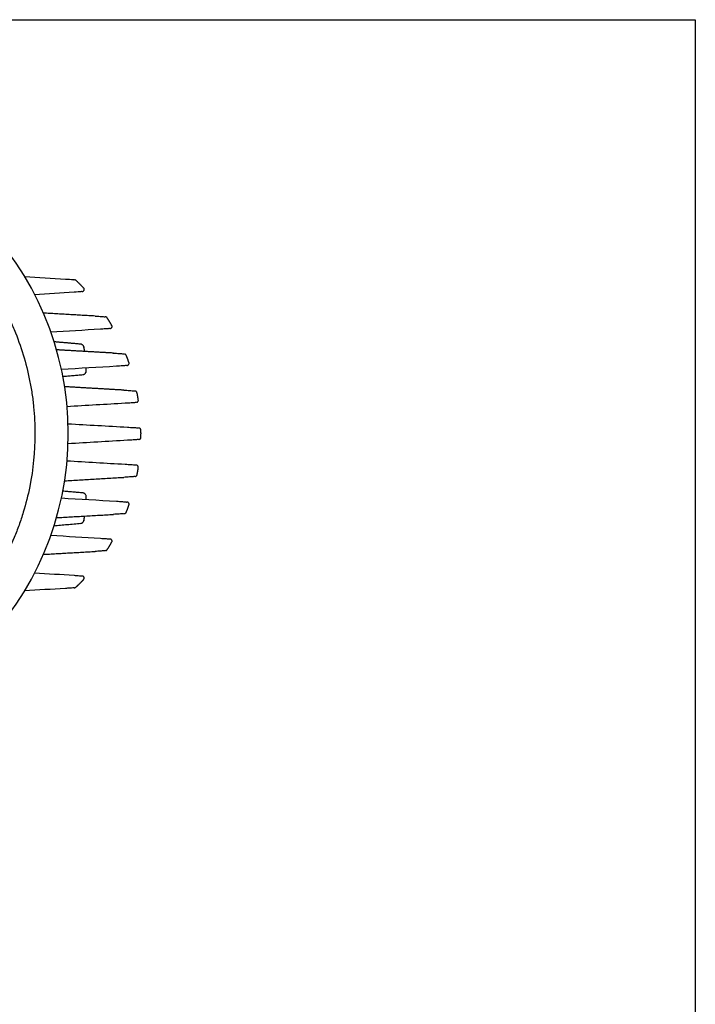
# Model space of a CAD drawing. Units: millimetres. Extents: x 0 to 878, y 0 to 516.
# Drawn here: x 711 to 878, y 272 to 516 of the extents above; entities that cross this region are included whole.
import ezdxf

# ---------------------------------------------------------------- set-up
doc = ezdxf.new("R2010")
doc.units = ezdxf.units.MM
doc.layers.add('CAJETIN', color=253, linetype='Continuous')
doc.layers.add('PIEZA', color=255, linetype='Continuous')

msp = doc.modelspace()

# ---------------------------------------------------------------- linework, layer by layer
at = {"layer": 'CAJETIN'}
for p, q in [((439.22, 516.07), (878.44, 516.07)), ((878.44, 516.07), (878.44, 0))]:
    msp.add_line(p, q, dxfattribs=at)
at = {"layer": 'PIEZA', "linetype": 'Continuous'}
for p, q in [((725.15, 451.55), (725.14, 451.55)), ((727.04, 449.67), (727.04, 449.67)), ((732.88, 442.26), (732.88, 442.27)), ((737.61, 432.99), (737.61, 432.99)), ((738.27, 431.19), (738.27, 431.19)), ((740.59, 405.23), (740.59, 405.23)), ((738.27, 395.98), (738.27, 395.99)), ((737.61, 394.18), (737.61, 394.19)), ((734.01, 386.74), (734.01, 386.75)), ((732.88, 384.91), (732.88, 384.92)), ((725.14, 375.63), (725.15, 375.63)), ((727.04, 377.51), (727.04, 377.51))]:
    msp.add_line(p, q, dxfattribs=at)
at = {"layer": 'PIEZA', "linetype": 'Continuous', "extrusion": (0, 0, -1)}
msp.add_circle((-647.73, 413.62), 75.51, dxfattribs=at)
at = {"layer": 'PIEZA', "linetype": 'Continuous'}
for centre, major_axis, ratio, start_param, end_param in [((726.69, 434.77), (-0.497, -0.055), 0.227748, 2.728898, 3.125722), ((727.19, 429.23), (-0.499, -0.037), 0.155851, 2.735069, 3.104683)]:
    msp.add_ellipse(centre, major_axis=major_axis, ratio=ratio, start_param=start_param, end_param=end_param, dxfattribs=at)
at = {"layer": 'PIEZA', "color": 8, "linetype": 'Continuous'}
for points in [[(580.65, 413.62), (580.65, 418.06), (581.08, 422.42), (582.36, 428.86), (582.89, 430.99), (583.84, 434.15), (584.19, 435.2), (584.94, 437.29), (585.33, 438.32), (587.44, 443.41), (589.5, 447.26), (592.54, 451.83), (593.17, 452.73), (594.49, 454.5), (595.17, 455.37), (597.28, 457.94), (598.76, 459.57), (603.4, 464.22), (606.79, 467), (611.38, 470.06), (612.31, 470.66), (614.21, 471.8), (615.17, 472.34), (618.08, 473.89), (620.06, 474.83), (624.1, 476.5), (626.16, 477.24), (629.31, 478.2), (630.37, 478.5), (632.52, 479.04), (633.6, 479.28), (639.02, 480.36), (643.38, 480.78), (649.95, 480.79), (652.14, 480.68), (655.45, 480.36), (656.55, 480.22), (658.73, 479.9), (659.82, 479.71), (665.2, 478.64), (669.39, 477.37), (674.47, 475.27), (675.48, 474.82), (677.48, 473.88), (678.47, 473.38), (681.39, 471.82), (683.27, 470.69), (688.73, 467.05), (692.13, 464.27), (696.05, 460.36), (696.81, 459.56), (698.29, 457.92), (699.01, 457.09), (701.1, 454.55), (702.41, 452.79), (704.84, 449.16), (705.97, 447.28), (707.53, 444.37), (708.03, 443.38), (708.98, 441.38), (709.43, 440.37), (711.55, 435.28), (712.82, 431.1), (713.9, 425.72), (714.09, 424.64), (714.42, 422.46), (714.56, 421.36), (714.89, 418.05), (715, 415.84), (715, 413.62)], [(715, 413.62), (715, 409.18), (714.56, 404.82), (713.28, 398.38), (712.74, 396.26), (711.78, 393.09), (711.43, 392.04), (710.68, 389.95), (710.29, 388.92), (708.18, 383.84), (706.11, 379.99), (703.06, 375.42), (702.43, 374.52), (701.12, 372.75), (700.43, 371.88), (698.33, 369.31), (696.85, 367.68), (692.2, 363.03), (688.82, 360.25), (684.23, 357.19), (683.29, 356.59), (681.4, 355.45), (680.44, 354.91), (677.53, 353.36), (675.55, 352.42), (671.51, 350.74), (669.45, 350), (666.3, 349.04), (665.23, 348.75), (663.09, 348.21), (662.01, 347.96), (656.59, 346.88), (652.23, 346.46), (645.66, 346.45), (643.47, 346.55), (640.16, 346.88), (639.06, 347.01), (636.88, 347.34), (635.79, 347.52), (630.41, 348.59), (626.22, 349.86), (621.14, 351.96), (620.13, 352.41), (618.13, 353.35), (617.14, 353.85), (614.22, 355.41), (612.33, 356.54), (606.87, 360.18), (603.48, 362.95), (599.56, 366.87), (598.79, 367.67), (597.31, 369.3), (596.59, 370.13), (594.5, 372.67), (593.2, 374.43), (590.77, 378.07), (589.64, 379.95), (588.08, 382.86), (587.58, 383.85), (586.63, 385.85), (586.18, 386.86), (584.08, 391.95), (582.81, 396.14), (581.74, 401.51), (581.55, 402.6), (581.22, 404.78), (581.09, 405.88), (580.76, 409.19), (580.65, 411.4), (580.65, 413.62)]]:
    msp.add_open_spline(points, degree=3, knots=[0, 0, 0, 0, 0.0625, 0.0625, 0.09375, 0.09375, 0.109375, 0.109375, 0.125, 0.125, 0.1875, 0.1875, 0.203125, 0.203125, 0.21875, 0.21875, 0.25, 0.25, 0.3125, 0.3125, 0.328125, 0.328125, 0.34375, 0.34375, 0.375, 0.375, 0.40625, 0.40625, 0.421875, 0.421875, 0.4375, 0.4375, 0.5, 0.5, 0.53125, 0.53125, 0.546875, 0.546875, 0.5625, 0.5625, 0.625, 0.625, 0.640625, 0.640625, 0.65625, 0.65625, 0.6875, 0.6875, 0.75, 0.75, 0.765625, 0.765625, 0.78125, 0.78125, 0.8125, 0.8125, 0.84375, 0.84375, 0.859375, 0.859375, 0.875, 0.875, 0.9375, 0.9375, 0.953125, 0.953125, 0.96875, 0.96875, 1, 1, 1, 1], dxfattribs=at)
at = {"layer": 'PIEZA', "linetype": 'Continuous'}
for points, degree in [([(712.43, 452.47), (715.81, 452.27), (719.18, 452.07), (722.54, 451.88)], 3), ([(727.04, 449.66), (726.13, 450.65), (725.14, 451.55)], 2), ([(724.7, 448.62), (721.46, 448.41), (718.2, 448.2), (714.91, 447.99)], 3), ([(729.9, 442.71), (723.47, 443.08), (717.04, 443.45)], 2), ([(733.98, 440.42), (733.48, 441.38), (732.86, 442.25)], 2), ([(731.2, 439.46), (727.12, 439.21), (723.02, 438.96), (718.91, 438.7)], 3), ([(726.32, 435.76), (723.02, 436.05), (719.72, 436.34)], 2), ([(734.42, 433.55), (727.36, 433.95), (720.29, 434.36)], 2), ([(727.27, 433.96), (727.18, 434.83)], 1), ([(738.25, 431.19), (737.97, 432.11), (737.59, 432.99)], 2), ([(735.19, 430.29), (730.64, 430.02), (726.09, 429.75), (721.53, 429.48)], 3), ([(727.68, 429.26), (727.64, 429.84)], 1), ([(721.85, 427.79), (726.9, 428.23)], 1), ([(736.99, 424.38), (729.66, 424.8), (722.34, 425.23)], 2), ([(740.57, 421.95), (740.46, 422.85), (740.27, 423.74)], 2), ([(737.34, 421.13), (732.54, 420.85), (727.73, 420.56), (722.93, 420.28)], 3), ([(723.15, 416.07), (728.08, 415.79), (733, 415.5), (737.91, 415.22)], 3), ([(741.22, 412.7), (741.26, 413.59), (741.23, 414.48)], 2), ([(737.91, 411.96), (732.99, 411.68), (728.07, 411.39), (723.15, 411.1)], 3), ([(722.91, 406.9), (727.72, 406.62), (732.53, 406.33), (737.34, 406.05)], 3), ([(740.27, 403.45), (740.46, 404.33), (740.57, 405.23)], 2), ([(722.31, 401.95), (736.99, 402.8)], 1), ([(721.53, 397.7), (726.09, 397.43), (730.64, 397.16), (735.19, 396.89)], 3), ([(726.9, 398.94), (721.84, 399.39)], 1), ([(726.9, 398.94), (726.88, 398.95), (726.86, 398.95), (726.84, 398.95)], 3), ([(727.64, 397.34), (727.68, 397.92)], 1), ([(737.6, 394.18), (737.97, 395.07), (738.25, 395.99)], 2), ([(720.29, 392.82), (734.42, 393.63)], 1), ([(727.18, 392.35), (727.23, 392.79), (727.27, 393.22)], 2), ([(719.68, 390.83), (726.32, 391.42)], 1), ([(718.9, 388.47), (723.01, 388.22), (727.11, 387.97), (731.2, 387.72)], 3), ([(732.86, 384.92), (733.48, 385.8), (733.98, 386.76)], 2), ([(717.02, 383.73), (729.9, 384.47)], 1), ([(714.88, 379.19), (718.17, 378.98), (721.45, 378.77), (724.7, 378.56)], 3), ([(722.54, 375.3), (719.16, 375.1), (715.78, 374.91), (712.39, 374.71)], 3), ([(725.13, 375.62), (726.13, 376.52), (727.03, 377.51)], 2)]:
    msp.add_open_spline(points, degree=degree, dxfattribs=at)
for points, knots in [([(722.54, 451.88), (723.25, 451.83), (723.94, 451.79), (724.48, 451.74), (724.57, 451.73), (724.68, 451.72), (724.71, 451.71), (724.73, 451.71)], [0, 0, 0, 0, 0.72954, 0.72954, 0.911926, 0.911926, 1, 1, 1, 1]), ([(725.14, 451.55), (725.14, 451.55), (725.11, 451.59), (725.04, 451.62), (724.97, 451.66), (724.9, 451.68), (724.85, 451.69), (724.82, 451.7), (724.82, 451.7)], [0, 0, 0, 0, 0.006086, 0.151428, 0.324149, 0.559181, 0.928352, 1, 1, 1, 1]), ([(726.59, 448.78), (726.54, 448.77), (726.47, 448.76), (726.02, 448.71), (725.36, 448.67), (724.7, 448.62)], [0, 0, 0, 0, 0.185678, 0.185678, 1, 1, 1, 1]), ([(726.67, 448.79), (726.69, 448.79), (726.74, 448.8), (726.8, 448.82), (726.9, 448.85), (727.01, 448.93), (727.12, 449.05), (727.19, 449.24), (727.18, 449.44), (727.11, 449.59), (727.06, 449.65), (727.04, 449.66)], [0, 0, 0, 0, 0.152584, 0.353895, 0.511784, 0.598965, 0.686544, 0.777188, 0.870083, 0.956481, 1, 1, 1, 1]), ([(729.87, 442.71), (730.31, 442.69), (730.74, 442.66), (731.51, 442.61), (731.85, 442.59), (732.19, 442.55), (732.28, 442.54), (732.34, 442.53)], [0, 0, 0, 0, 0.408822, 0.408822, 0.817645, 0.817645, 1, 1, 1, 1]), ([(732.87, 442.27), (732.87, 442.27), (732.85, 442.32), (732.77, 442.38), (732.68, 442.44), (732.61, 442.48), (732.53, 442.5), (732.47, 442.51), (732.42, 442.52), (732.41, 442.52)], [0, 0, 0, 0, 0.001447, 0.109009, 0.220824, 0.353147, 0.535614, 0.824676, 1, 1, 1, 1]), ([(733.47, 439.64), (733.43, 439.63), (733.36, 439.62), (733.07, 439.59), (732.76, 439.56), (732.03, 439.51), (731.62, 439.48), (731.2, 439.46)], [0, 0, 0, 0, 0.158961, 0.158961, 0.57948, 0.57948, 1, 1, 1, 1]), ([(733.55, 439.65), (733.57, 439.65), (733.63, 439.66), (733.7, 439.68), (733.78, 439.71), (733.9, 439.78), (734.01, 439.9), (734.08, 440.09), (734.07, 440.29), (734.03, 440.39), (734, 440.44)], [0, 0, 0, 0, 0.186353, 0.37591, 0.549104, 0.641414, 0.732742, 0.827102, 0.923813, 1, 1, 1, 1]), ([(726.48, 435.73), (726.44, 435.75), (726.36, 435.76), (726.28, 435.76), (726.25, 435.76)], [0, 0, 0, 0, 0.605872, 1, 1, 1, 1]), ([(727.14, 434.78), (727.13, 434.91), (727.11, 435.04), (727.01, 435.27), (726.94, 435.38), (726.78, 435.57), (726.68, 435.64), (726.48, 435.74), (726.37, 435.76), (726.26, 435.76)], [0, 0, 0, 0, 0.25, 0.25, 0.5, 0.5, 0.75, 0.75, 1, 1, 1, 1]), ([(727.17, 434.83), (727.17, 434.89), (727.14, 435.06), (727.03, 435.31), (726.83, 435.55), (726.66, 435.66), (726.56, 435.7), (726.55, 435.71)], [0, 0, 0, 0, 0.168165, 0.441257, 0.715226, 0.956613, 1, 1, 1, 1]), ([(734.39, 433.55), (734.91, 433.52), (735.42, 433.49), (736.08, 433.44), (736.28, 433.43), (736.63, 433.4), (736.78, 433.38), (736.98, 433.36), (737.04, 433.35), (737.09, 433.34)], [0, 0, 0, 0, 0.421507, 0.421507, 0.632261, 0.632261, 0.843014, 0.843014, 1, 1, 1, 1]), ([(737.6, 432.99), (737.59, 433.02), (737.56, 433.1), (737.47, 433.19), (737.39, 433.25), (737.31, 433.29), (737.24, 433.31), (737.19, 433.33), (737.17, 433.33)], [0, 0, 0, 0, 0.065698, 0.191044, 0.321181, 0.474922, 0.685911, 1, 1, 1, 1]), ([(726.84, 428.23), (726.95, 428.23), (727.06, 428.26), (727.26, 428.36), (727.35, 428.43), (727.5, 428.61), (727.56, 428.72), (727.64, 428.97), (727.65, 429.1), (727.65, 429.23)], [0, 0, 0, 0, 0.25, 0.25, 0.5, 0.5, 0.75, 0.75, 1, 1, 1, 1]), ([(726.91, 428.24), (726.93, 428.24), (727.05, 428.24), (727.24, 428.33), (727.45, 428.49), (727.6, 428.72), (727.68, 428.98), (727.69, 429.17), (727.68, 429.26)], [0, 0, 0, 0, 0.052299, 0.244819, 0.432312, 0.62055, 0.81517, 1, 1, 1, 1]), ([(737.68, 430.48), (737.65, 430.48), (737.63, 430.48), (737.4, 430.44), (737.05, 430.41), (736.2, 430.35), (735.7, 430.32), (735.19, 430.29)], [0, 0, 0, 0, 0.059433, 0.059433, 0.529716, 0.529716, 1, 1, 1, 1]), ([(737.75, 430.49), (737.79, 430.49), (737.86, 430.51), (737.96, 430.54), (738.06, 430.59), (738.17, 430.68), (738.27, 430.83), (738.31, 431.03), (738.29, 431.14), (738.26, 431.2)], [0, 0, 0, 0, 0.345871, 0.534665, 0.651929, 0.740931, 0.830426, 0.922645, 1, 1, 1, 1]), ([(736.96, 424.38), (737.47, 424.35), (737.98, 424.32), (738.64, 424.28), (738.85, 424.26), (739.2, 424.23), (739.36, 424.22), (739.6, 424.19), (739.69, 424.18), (739.74, 424.17)], [0, 0, 0, 0, 0.401572, 0.401572, 0.602358, 0.602358, 0.803144, 0.803144, 1, 1, 1, 1]), ([(740.25, 423.73), (740.25, 423.77), (740.23, 423.86), (740.14, 423.98), (740.05, 424.06), (739.97, 424.1), (739.89, 424.13), (739.84, 424.15), (739.81, 424.15), (739.8, 424.15)], [0, 0, 0, 0, 0.077397, 0.199905, 0.321196, 0.457834, 0.635873, 0.901042, 1, 1, 1, 1]), ([(740.1, 421.34), (740.13, 421.34), (740.19, 421.36), (740.29, 421.4), (740.39, 421.46), (740.5, 421.56), (740.58, 421.73), (740.6, 421.88), (740.58, 421.95), (740.58, 421.95)], [0, 0, 0, 0, 0.357556, 0.541821, 0.657591, 0.768305, 0.880403, 0.995242, 1, 1, 1, 1]), ([(740.01, 421.33), (739.97, 421.32), (739.81, 421.3), (739.55, 421.27), (739.2, 421.25), (739, 421.23), (738.35, 421.19), (737.85, 421.16), (737.34, 421.13)], [0, 0, 0, 0, 0.153091, 0.364818, 0.364818, 0.576545, 0.576545, 1, 1, 1, 1]), ([(737.91, 415.22), (738.38, 415.19), (738.85, 415.16), (739.69, 415.11), (740.05, 415.08), (740.46, 415.04), (740.57, 415.02), (740.64, 415.01)], [0, 0, 0, 0, 0.389369, 0.389369, 0.778738, 0.778738, 1, 1, 1, 1]), ([(741.22, 414.48), (741.22, 414.52), (741.22, 414.62), (741.15, 414.76), (741.05, 414.87), (740.96, 414.92), (740.88, 414.96), (740.81, 414.98), (740.75, 415), (740.73, 415)], [0, 0, 0, 0, 0.065093, 0.175053, 0.277326, 0.386922, 0.521596, 0.711884, 1, 1, 1, 1]), ([(740.64, 412.17), (740.57, 412.15), (740.46, 412.14), (740.06, 412.1), (739.69, 412.07), (738.86, 412.02), (738.39, 411.99), (737.91, 411.96)], [0, 0, 0, 0, 0.215383, 0.215383, 0.607691, 0.607691, 1, 1, 1, 1]), ([(740.71, 412.18), (740.74, 412.18), (740.81, 412.2), (740.89, 412.22), (740.98, 412.27), (741.09, 412.35), (741.2, 412.5), (741.22, 412.63), (741.23, 412.7)], [0, 0, 0, 0, 0.310851, 0.520716, 0.666534, 0.777547, 0.888018, 1, 1, 1, 1]), ([(737.34, 406.05), (737.84, 406.02), (738.34, 405.99), (738.99, 405.95), (739.19, 405.93), (739.54, 405.9), (739.69, 405.89), (739.92, 405.86), (740, 405.85), (740.05, 405.84)], [0, 0, 0, 0, 0.404405, 0.404405, 0.606608, 0.606608, 0.80881, 0.80881, 1, 1, 1, 1]), ([(740.56, 405.23), (740.57, 405.26), (740.59, 405.36), (740.54, 405.52), (740.44, 405.66), (740.35, 405.73), (740.27, 405.78), (740.19, 405.8), (740.15, 405.82), (740.12, 405.82), (740.12, 405.82)], [0, 0, 0, 0, 0.059031, 0.189304, 0.301059, 0.413153, 0.541085, 0.709961, 0.964124, 1, 1, 1, 1]), ([(739.72, 403.01), (739.67, 403), (739.5, 402.97), (739.21, 402.94), (738.85, 402.92), (738.65, 402.9), (737.99, 402.86), (737.48, 402.83), (736.96, 402.8)], [0, 0, 0, 0, 0.179322, 0.384491, 0.384491, 0.589661, 0.589661, 1, 1, 1, 1]), ([(739.81, 403.02), (739.83, 403.02), (739.88, 403.04), (739.96, 403.06), (740.05, 403.11), (740.16, 403.2), (740.25, 403.32), (740.26, 403.42), (740.26, 403.45)], [0, 0, 0, 0, 0.281895, 0.515099, 0.674604, 0.807334, 0.940453, 1, 1, 1, 1]), ([(727.68, 397.92), (727.68, 397.99), (727.69, 398.16), (727.62, 398.41), (727.48, 398.65), (727.28, 398.83), (727.05, 398.93), (726.9, 398.94), (726.83, 398.94)], [0, 0, 0, 0, 0.132238, 0.329634, 0.510946, 0.687815, 0.861912, 1, 1, 1, 1]), ([(735.19, 396.89), (735.69, 396.86), (736.2, 396.83), (736.84, 396.78), (737.03, 396.77), (737.37, 396.74), (737.51, 396.72), (737.67, 396.7), (737.72, 396.69), (737.75, 396.68)], [0, 0, 0, 0, 0.432876, 0.432876, 0.649314, 0.649314, 0.865752, 0.865752, 1, 1, 1, 1]), ([(738.26, 395.98), (738.27, 396.01), (738.31, 396.11), (738.29, 396.28), (738.21, 396.44), (738.11, 396.55), (738.02, 396.6), (737.95, 396.64), (737.89, 396.65), (737.85, 396.66), (737.84, 396.67)], [0, 0, 0, 0, 0.060975, 0.183099, 0.294788, 0.398103, 0.508432, 0.643292, 0.833766, 1, 1, 1, 1]), ([(726.26, 391.41), (726.37, 391.41), (726.48, 391.44), (726.68, 391.54), (726.78, 391.61), (726.94, 391.79), (727.01, 391.9), (727.11, 392.14), (727.13, 392.27), (727.14, 392.4)], [0, 0, 0, 0, 0.25, 0.25, 0.5, 0.5, 0.75, 0.75, 1, 1, 1, 1]), ([(726.55, 391.47), (726.58, 391.48), (726.68, 391.53), (726.85, 391.65), (727.03, 391.87), (727.14, 392.11), (727.17, 392.28), (727.17, 392.35)], [0, 0, 0, 0, 0.072404, 0.31328, 0.558779, 0.809194, 1, 1, 1, 1]), ([(737.03, 393.83), (736.99, 393.82), (736.95, 393.81), (736.78, 393.79), (736.64, 393.78), (736.29, 393.75), (736.09, 393.74), (735.42, 393.69), (734.91, 393.66), (734.39, 393.63)], [0, 0, 0, 0, 0.10561, 0.10561, 0.329208, 0.329208, 0.552805, 0.552805, 1, 1, 1, 1]), ([(737.1, 393.84), (737.13, 393.84), (737.19, 393.85), (737.27, 393.87), (737.37, 393.91), (737.48, 393.99), (737.57, 394.08), (737.59, 394.16), (737.6, 394.18)], [0, 0, 0, 0, 0.288268, 0.54714, 0.738925, 0.850216, 0.961215, 1, 1, 1, 1]), ([(726.32, 391.42), (726.34, 391.42), (726.38, 391.42), (726.43, 391.43), (726.46, 391.44)], [0, 0, 0, 0, 0.375929, 1, 1, 1, 1]), ([(731.2, 387.72), (731.61, 387.69), (732.03, 387.67), (732.76, 387.62), (733.07, 387.59), (733.37, 387.56), (733.45, 387.55), (733.5, 387.54)], [0, 0, 0, 0, 0.411425, 0.411425, 0.82285, 0.82285, 1, 1, 1, 1]), ([(734, 386.75), (734.01, 386.77), (734.06, 386.83), (734.09, 387.01), (734.05, 387.2), (733.95, 387.35), (733.85, 387.43), (733.77, 387.47), (733.7, 387.5), (733.64, 387.52), (733.6, 387.52), (733.58, 387.53)], [0, 0, 0, 0, 0.037336, 0.140951, 0.250162, 0.340508, 0.428117, 0.524586, 0.642916, 0.832683, 1, 1, 1, 1]), ([(732.39, 384.66), (732.38, 384.66), (732.37, 384.66), (732.3, 384.64), (732.2, 384.63), (731.85, 384.59), (731.51, 384.57), (730.75, 384.52), (730.31, 384.49), (729.87, 384.47)], [0, 0, 0, 0, 0.031261, 0.031261, 0.225009, 0.225009, 0.612504, 0.612504, 1, 1, 1, 1]), ([(732.49, 384.67), (732.51, 384.67), (732.55, 384.68), (732.61, 384.7), (732.71, 384.75), (732.81, 384.82), (732.85, 384.89), (732.87, 384.92)], [0, 0, 0, 0, 0.243639, 0.545257, 0.750468, 0.915337, 1, 1, 1, 1]), ([(724.7, 378.56), (725.03, 378.53), (725.36, 378.51), (725.95, 378.47), (726.2, 378.45), (726.48, 378.42), (726.55, 378.41), (726.61, 378.4), (726.61, 378.39), (726.62, 378.39)], [0, 0, 0, 0, 0.392692, 0.392692, 0.785383, 0.785383, 0.981729, 0.981729, 1, 1, 1, 1]), ([(727.04, 377.51), (727.08, 377.54), (727.14, 377.64), (727.2, 377.84), (727.16, 378.04), (727.07, 378.19), (726.97, 378.28), (726.89, 378.33), (726.81, 378.36), (726.76, 378.37), (726.72, 378.38), (726.71, 378.38)], [0, 0, 0, 0, 0.096281, 0.198775, 0.308709, 0.399292, 0.486721, 0.583155, 0.705894, 0.885765, 1, 1, 1, 1]), ([(724.68, 375.46), (724.61, 375.45), (724.51, 375.44), (724.16, 375.4), (723.88, 375.38), (723.25, 375.34), (722.9, 375.32), (722.54, 375.3)], [0, 0, 0, 0, 0.229596, 0.229596, 0.614798, 0.614798, 1, 1, 1, 1]), ([(724.74, 375.47), (724.78, 375.47), (724.84, 375.48), (724.91, 375.5), (725, 375.53), (725.08, 375.57), (725.12, 375.61), (725.14, 375.63)], [0, 0, 0, 0, 0.333551, 0.627345, 0.833399, 0.96115, 1, 1, 1, 1])]:
    msp.add_open_spline(points, degree=3, knots=knots, dxfattribs=at)

doc.saveas('drawing.dxf')
